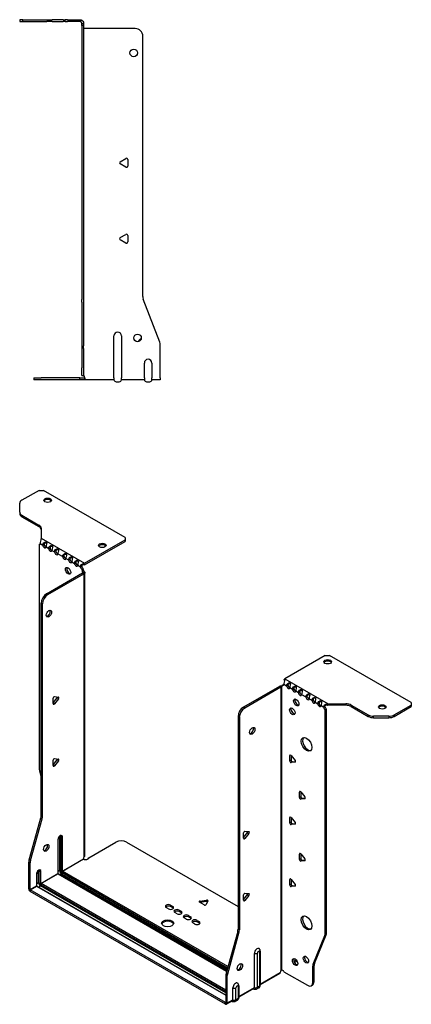
# Model space of a CAD drawing. Units: millimetres. Extents: x -337 to 502, y -647 to 165.
# Drawn here: x 245 to 502, y -647 to 1 of the extents above; entities that cross this region are included whole.
import ezdxf

# ---------------------------------------------------------------- set-up
doc = ezdxf.new("R2010")
doc.units = ezdxf.units.MM

# ---------------------------------------------------------------- blocks, each defined once
blk = doc.blocks.new('EWH235_182-Left')
for p, q in [((-38.82, 1.2), (-40.82, 1.2)), ((-40.82, 1.2), (-40.82, 0)), ((-40.82, 0), (-38.82, 0)), ((-38.82, 0), (-38.82, 1.2)), ((-38.82, 1.2), (-22.89, 1.2)), ((-38.82, 0), (-22.89, 0)), ((-22.89, 1.2), (-19.35, 1.2)), ((-19.35, 0), (-22.89, 0)), ((-12.28, 1.2), (-19.35, 1.2)), ((-19.35, 0), (-12.28, 0)), ((-12.28, 1.2), (-10.82, 1.2)), ((-10.82, 0), (-12.28, 0)), ((-9.35, 1.2), (-10.82, 1.2)), ((-10.82, 0), (-10.82, 1.2)), ((-10.82, 0), (-9.35, 0)), ((-9.35, 1.2), (-1.2, 1.2)), ((-1.2, 0), (-9.35, 0)), ((-1.2, 0), (-1.2, 1.2)), ((-0.44, 1.08), (-0.82, -0.06)), ((0, -1.2), (1.2, -1.2)), ((0, -2.53), (0, -1.2)), ((1.2, -2.53), (0, -2.53)), ((0, -2.53), (0, -183.13)), ((1.2, -1.2), (1.2, -2.53)), ((1.2, -2.53), (1.2, -183.13)), ((35.2, -4.7), (1.7, -4.7)), ((40.2, -181.15), (40.2, -9.7)), ((25.3, -92.36), (29.05, -90.2)), ((29.05, -95.91), (25.3, -93.75)), ((30.25, -90.89), (30.25, -95.22)), ((25.3, -142.36), (29.05, -140.2)), ((30.25, -140.89), (30.25, -145.22)), ((29.05, -145.91), (25.3, -143.75)), ((0, -184.92), (0, -183.13)), ((0, -184.92), (0, -213.53)), ((1.2, -183.13), (1.2, -184.92)), ((1.2, -184.92), (1.2, -213.53)), ((51.37, -211.17), (40.53, -182.95)), ((21.2, -234.6), (21.2, -207.1)), ((26.2, -207.1), (26.2, -234.6)), ((0, -213.53), (0, -215.33)), ((1.2, -215.33), (1.2, -213.53)), ((51.7, -234.6), (51.7, -212.97)), ((0, -215.33), (0, -228.2)), ((1.2, -215.33), (1.2, -228.2)), ((41.2, -234.6), (41.2, -225)), ((46.2, -225), (46.2, -234.6)), ((0, -233.2), (0, -228.2)), ((0, -233.2), (1.2, -233.2)), ((1.2, -228.2), (1.2, -233.2)), ((-31.6, -234.7), (-26.6, -234.7)), ((-31.6, -234.7), (-31.6, -235.9)), ((-26.6, -235.9), (-31.6, -235.9)), ((-1.35, -234.7), (-26.6, -234.7)), ((-1.35, -235.9), (-26.6, -235.9)), ((-1.35, -234.7), (2.09, -234.7)), ((-1.35, -235.9), (-1.35, -234.7)), ((2.09, -235.9), (-1.35, -235.9)), ((2.09, -235.9), (2.09, -234.7)), ((21.2, -235.9), (2.09, -235.9)), ((21.2, -234.6), (21.2, -235.9)), ((22.69, -237.25), (24.71, -237.25)), ((26.2, -235.9), (26.2, -234.6)), ((41.2, -235.9), (26.2, -235.9)), ((41.2, -234.6), (41.2, -235.9)), ((42.69, -237.25), (44.71, -237.25)), ((46.2, -235.9), (46.2, -234.6)), ((51.7, -235.9), (46.2, -235.9)), ((51.7, -234.6), (51.7, -235.9))]:
    blk.add_line(p, q)
for centre in [(34.2, -20.7), (36.7, -208.4)]:
    blk.add_circle(centre, 2.5)
for centre, radius, start, end in [((1.7, -3.2), 1.5, 254.53399, 270), ((35.2, -9.7), 5, 0, 90), ((29.45, -90.89), 0.8, 0, 120), ((25.7, -93.05), 0.8, 120, 240), ((29.45, -95.22), 0.8, 240, 0), ((25.7, -143.05), 0.8, 120, 240), ((29.45, -140.89), 0.8, 0, 120), ((29.45, -145.22), 0.8, 240, 0), ((45.2, -181.15), 5, 180, 201), ((23.7, -207.1), 2.5, 0, 180), ((39.7, -211.4), 2.5, 103.05194, 166.94806), ((46.7, -212.97), 5, 0, 21), ((43.7, -225), 2.5, 0, 180), ((0.05, -234.7), 2.05, 2.79603, 52.3208), ((22.69, -235.75), 1.5, 185.73917, 270), ((24.71, -235.75), 1.5, 270, 354.26083), ((42.69, -235.75), 1.5, 185.73917, 270), ((44.71, -235.75), 1.5, 270, 354.26083)]:
    blk.add_arc(centre, radius, start, end)
for points in [[(-1.2, 1.2), (-0.94, 1.2), (-0.69, 1.16), (-0.44, 1.08)], [(-0.82, -0.06), (-0.94, -0.02), (-1.07, 0), (-1.2, 0)], [(1.3, -233.08), (1.27, -233.08), (1.23, -233.07), (1.2, -233.07)], [(2.09, -234.7), (2.09, -234.7), (2.09, -234.7), (2.09, -234.7)]]:
    blk.add_open_spline(points, degree=3)
for points, knots in [([(-0.44, 1.08), (-0.21, 1), (0.28, 0.8), (0.68, 0.3), (0.98, -0.09), (1.2, -0.64), (1.2, -1.2)], [-4.372552, -4.372552, -4.372552, -4.372552, -3.644357, -3.644357, -3.644357, -3.08437, -3.08437, -3.08437, -3.08437]), ([(0, -1.2), (0, -0.81), (-0.23, -0.44), (-0.46, -0.26), (-0.61, -0.14), (-0.74, -0.09), (-0.82, -0.06)], [3.08437, 3.08437, 3.08437, 3.08437, 3.872599, 3.872599, 3.872599, 4.372552, 4.372552, 4.372552, 4.372552]), ([(1.3, -4.65), (1.29, -4.64), (1.27, -4.64), (1.25, -4.62), (1.24, -4.62), (1.22, -4.61), (1.21, -4.6), (1.2, -4.59), (1.2, -4.58), (1.2, -4.57)], [0, 0, 0, 0, 0.00439985, 0.00439985, 0.00895149, 0.00895149, 0.01308495, 0.01308495, 0.01729651, 0.01729651, 0.01729651, 0.01729651]), ([(1.2, -232.94), (1.2, -232.95), (1.2, -232.97), (1.22, -232.99), (1.23, -233.01), (1.25, -233.03), (1.26, -233.04), (1.28, -233.06), (1.29, -233.07), (1.3, -233.08)], [0, 0, 0, 0, 0.00625284, 0.00625284, 0.01289855, 0.01289855, 0.01683751, 0.01683751, 0.02085869, 0.02085869, 0.02085869, 0.02085869]), ([(2.09, -234.6), (2.1, -234.77), (2.1, -234.94), (2.1, -235.25), (2.1, -235.39), (2.1, -235.63), (2.1, -235.73), (2.1, -235.83), (2.1, -235.86), (2.1, -235.89), (2.09, -235.9), (2.09, -235.9)], [0, 0, 0, 0, 0.0507913, 0.0507913, 0.1015748, 0.1015748, 0.1523576, 0.1523576, 0.1785424, 0.1785424, 0.2047268, 0.2047268, 0.2047268, 0.2047268])]:
    blk.add_open_spline(points, degree=3, knots=knots)
blk = doc.blocks.new('EWH235_182-ISO')
for p, q in [((-91.18, 186.12), (-102.44, 179.62)), ((-91.18, 186.12), (-88.35, 186.12)), ((-34.61, 155.1), (-88.35, 186.12)), ((-103.9, 171.81), (-103.9, 177.58)), ((-103.9, 171.81), (-103.9, 170.83)), ((-102.44, 169.76), (-91.23, 163.29)), ((-102.44, 168.78), (-102.44, 169.76)), ((-102.44, 168.78), (-91.23, 162.31)), ((-91.23, 163.29), (-91.23, 162.31)), ((-89.76, 161.25), (-89.76, 154.59)), ((-91.19, 150.41), (-90.54, 150.79)), ((-91.19, 150.41), (-91.19, 2.95)), ((-90.48, 151.09), (-88.71, 150.07)), ((-89.76, 154.59), (-61.21, 138.11)), ((-88.71, 150.07), (-87.86, 150.56)), ((-61.21, 138.11), (-34.61, 153.46)), ((-61.21, 137.13), (-34.61, 152.48)), ((-34.61, 155.1), (-34.61, 153.46)), ((-34.61, 153.46), (-34.61, 152.48)), ((-86.59, 148.85), (-84.82, 147.82)), ((-84.82, 147.82), (-83.97, 148.31)), ((-82.7, 146.6), (-80.93, 145.58)), ((-80.93, 145.58), (-80.08, 146.07)), ((-78.81, 144.35), (-75.63, 142.52)), ((-75.63, 142.52), (-74.78, 143.01)), ((-73.51, 141.29), (-71.74, 140.27)), ((-71.74, 140.27), (-70.89, 140.76)), ((-69.62, 139.05), (-67.85, 138.02)), ((-67.85, 138.02), (-67, 138.51)), ((-65.73, 136.8), (-63.96, 135.78)), ((-63.96, 135.78), (-63.11, 136.27)), ((-61.62, 137.8), (-61.41, 136.98)), ((-86.24, 118.02), (-62.55, 131.7)), ((-85.39, 117.53), (-61.7, 131.21)), ((-62.05, 134.5), (-62.9, 134.01)), ((-62.05, 134.02), (-62.9, 133.53)), ((-62.9, 133.53), (-62.9, 134.01)), ((-62.55, 131.7), (-61.7, 131.21)), ((-62.27, 132.05), (-62.25, 132.06)), ((-62.27, 131.91), (-62.27, 132.05)), ((-62.25, 131.89), (-62.27, 131.91)), ((-62.25, 132.06), (-61.42, 132.53)), ((-61.42, 131.42), (-62.25, 131.89)), ((-62.05, 134.02), (-62.05, 134.5)), ((-61.42, -55.1), (-61.42, 131.42)), ((-61.04, -54.51), (-61.04, 131.97)), ((-85.39, 117.53), (-86.24, 118.02)), ((-89.77, -28.09), (-89.77, 111.9)), ((-89.77, 111.9), (-88.92, 111.41)), ((-88.92, -28.58), (-88.92, 111.41)), ((97.2, 77.37), (70.6, 62.01)), ((97.2, 77.37), (100.03, 77.37)), ((153.77, 46.34), (100.03, 77.37)), ((69.96, 58.46), (71.73, 57.44)), ((70.32, 60.85), (70.06, 61.6)), ((70.6, 62.01), (99.16, 45.52)), ((66.99, 56.91), (43.3, 43.23)), ((67.84, 56.42), (44.15, 42.74)), ((66.99, 56.91), (67.84, 56.42)), ((68.11, 56.64), (67.28, 57.11)), ((68.12, 56.62), (68.11, 56.64)), ((68.12, -129.89), (68.12, 56.62)), ((68.29, 56.69), (68.27, 56.68)), ((68.27, 56.68), (68.27, -129.78)), ((68.81, 57), (68.29, 56.69)), ((68.9, 57.85), (69.75, 58.34)), ((68.9, 57.85), (68.9, 57.44)), ((71.73, 57.44), (72.58, 57.93)), ((73.85, 56.21), (75.62, 55.19)), ((75.62, 55.19), (76.47, 55.68)), ((77.74, 53.97), (79.51, 52.95)), ((79.51, 52.95), (80.36, 53.44)), ((-81.89, 46.06), (-79.24, 49.36)), ((-81.89, 45.64), (-81.89, 49.18)), ((-81.04, 45.57), (-81.89, 46.06)), ((-81.04, 50.23), (-78.39, 50)), ((-78.39, 48.87), (-81.04, 45.57)), ((-78.39, 48.87), (-79.24, 49.36)), ((81.63, 51.72), (84.46, 50.09)), ((84.46, 50.09), (85.31, 50.58)), ((86.58, 48.86), (88.35, 47.84)), ((88.35, 47.84), (89.2, 48.33)), ((90.47, 46.62), (92.24, 45.6)), ((92.24, 45.6), (93.09, 46.09)), ((99.16, 45.52), (99.16, 44.54)), ((99.16, 45.52), (110.68, 45.52)), ((110.68, 45.52), (110.68, 44.54)), ((153.77, 46.34), (153.77, 44.71)), ((44.15, 42.74), (43.3, 43.23)), ((94.36, 44.37), (96.13, 43.35)), ((96.13, 43.35), (96.97, 43.84)), ((98.04, 42.01), (97.19, 41.52)), ((97.19, -105.81), (97.19, 41.52)), ((98.04, -105.32), (98.04, 42.01)), ((98.62, 44.5), (98.35, 45.27)), ((110.68, 44.54), (99.16, 44.54)), ((114.22, 44.68), (125.43, 38.2)), ((114.22, 43.7), (114.22, 44.68)), ((114.22, 43.7), (125.43, 37.22)), ((142.5, 38.2), (153.77, 44.71)), ((142.5, 37.22), (153.77, 43.73)), ((153.77, 44.71), (153.77, 43.73)), ((39.77, 37.11), (39.77, -102.89)), ((39.77, 37.11), (40.62, 36.62)), ((40.62, 36.62), (40.62, -103.38)), ((125.43, 38.2), (125.43, 37.22)), ((128.97, 36.38), (128.97, 37.36)), ((138.97, 37.36), (128.97, 37.36)), ((128.97, 36.38), (138.97, 36.38)), ((138.97, 37.36), (138.97, 36.38)), ((142.5, 37.22), (142.5, 38.2)), ((-81.89, 5.23), (-79.24, 8.53)), ((-81.89, 4.82), (-81.89, 8.35)), ((-81.04, 9.41), (-78.39, 9.17)), ((-78.39, 8.04), (-81.04, 4.74)), ((-78.39, 8.04), (-79.24, 8.53)), ((74.38, 11.79), (73.82, 11.46)), ((73.82, 7.93), (73.82, 11.46)), ((74.67, 8.42), (73.82, 7.93)), ((74.67, 11.54), (77.32, 8.24)), ((74.67, 11.54), (74.67, 8.42)), ((75.51, 7.36), (74.67, 6.87)), ((77.32, 7.11), (74.67, 6.87)), ((75.51, 7.36), (77.6, 7.55)), ((77.52, 7.23), (77.32, 7.11)), ((-90.95, 1.35), (-89.77, -2.88)), ((-81.04, 4.74), (-81.89, 5.23)), ((80.75, -12.3), (80.18, -12.63)), ((80.18, -16.16), (80.18, -12.63)), ((81.03, -12.55), (83.68, -15.85)), ((81.03, -12.55), (81.03, -15.67)), ((81.03, -15.67), (80.18, -16.16)), ((81.88, -16.73), (81.03, -17.22)), ((83.68, -16.98), (81.03, -17.22)), ((81.88, -16.73), (83.96, -16.54)), ((83.89, -16.86), (83.68, -16.98)), ((-97.67, -57.16), (-90.01, -29.69)), ((-96.82, -57.65), (-89.16, -30.18)), ((-90.01, -29.69), (-89.16, -30.18)), ((-88.92, -28.58), (-89.77, -28.09)), ((74.38, -29.04), (73.82, -29.37)), ((73.82, -32.9), (73.82, -29.37)), ((74.67, -32.41), (73.82, -32.9)), ((74.67, -29.29), (77.32, -32.59)), ((74.67, -29.29), (74.67, -32.41)), ((44.26, -38.44), (46.91, -38.67)), ((75.51, -33.47), (74.67, -33.96)), ((77.32, -33.72), (74.67, -33.96)), ((75.51, -33.47), (77.6, -33.28)), ((77.52, -33.6), (77.32, -33.72)), ((-78.74, -43.89), (-78.74, -66.34)), ((-78.6, -66.14), (-78.6, -43.69)), ((-77.65, -41.91), (-77.65, -64.36)), ((-76.94, -64.36), (-76.94, -41.91)), ((-76.94, -41.91), (-76.48, -42.18)), ((-76.48, -42.18), (-76.48, -64.63)), ((-75.77, -64.63), (-75.77, -42.18)), ((43.41, -42.61), (46.06, -39.32)), ((43.41, -43.03), (43.41, -39.49)), ((43.41, -42.61), (44.26, -43.1)), ((46.91, -39.81), (44.26, -43.1)), ((46.06, -39.32), (46.91, -39.81)), ((-58.48, -55.95), (-40.63, -45.65)), ((-33.56, -45.65), (39.77, -87.98)), ((-96.82, -57.65), (-97.67, -57.16)), ((-75.77, -64.63), (-61.98, -56.67)), ((-61.91, -56.79), (-75.7, -64.75)), ((80.75, -53.13), (80.18, -53.45)), ((80.18, -56.99), (80.18, -53.45)), ((81.03, -56.5), (80.18, -56.99)), ((81.03, -53.38), (83.68, -56.67)), ((81.03, -53.38), (81.03, -56.5)), ((81.88, -57.55), (81.03, -58.04)), ((83.68, -57.81), (81.03, -58.04)), ((81.88, -57.55), (83.96, -57.37)), ((83.89, -57.69), (83.68, -57.81)), ((-97.9, -76.43), (-97.9, -58.76)), ((-97.9, -58.76), (-97.06, -59.25)), ((-97.06, -76.92), (-97.06, -59.25)), ((-91.43, -64.49), (-90.62, -64.96)), ((-91.43, -72.32), (-91.43, -64.49)), ((-77.65, -64.36), (-78.6, -64.91)), ((33.1, -127.57), (-75.7, -64.75)), ((-92.88, -66.67), (-92.88, -74.51)), ((-92.74, -74.3), (-92.74, -66.47)), ((-90.62, -64.96), (-90.62, -72.79)), ((-89.91, -72.79), (-89.91, -64.96)), ((-89.91, -72.79), (-78.74, -66.34)), ((-78.67, -66.47), (-89.84, -72.92)), ((-78.67, -66.47), (32.27, -130.52)), ((32.31, -130.37), (-78.42, -66.44)), ((-76.41, -66.51), (-77.36, -67.05)), ((-76.41, -66.51), (32.58, -129.43)), ((-76.05, -65.36), (32.9, -128.27)), ((32.77, -128.73), (-76.05, -65.89)), ((74.38, -69.86), (73.82, -70.19)), ((73.82, -73.72), (73.82, -70.19)), ((74.67, -70.11), (77.32, -73.41)), ((74.67, -70.11), (74.67, -73.23)), ((-97.9, -76.43), (-97.06, -76.92)), ((-97.06, -76.92), (-92.88, -74.51)), ((-92.81, -74.63), (-96.99, -77.04)), ((31.57, -151.26), (-96.99, -77.04)), ((-96.99, -77.04), (-96.99, -78.02)), ((-92.81, -74.63), (31.64, -146.48)), ((-91.43, -72.32), (-92.74, -73.08)), ((31.64, -146.31), (-92.56, -74.61)), ((-91.5, -75.22), (-90.2, -74.47)), ((-90.2, -73.53), (31.64, -143.87)), ((31.64, -144.81), (-90.2, -74.47)), ((31.64, -143.05), (-89.84, -72.92)), ((74.67, -73.23), (73.82, -73.72)), ((75.51, -74.29), (74.67, -74.78)), ((77.32, -74.54), (74.67, -74.78)), ((75.51, -74.29), (77.6, -74.1)), ((77.52, -74.42), (77.32, -74.54)), ((31.57, -152.24), (-96.99, -78.02)), ((14.73, -84.43), (18.91, -83.78)), ((18.91, -83.78), (18.91, -84.76)), ((43.41, -83.44), (46.06, -80.14)), ((43.41, -83.85), (43.41, -80.32)), ((43.41, -83.44), (44.26, -83.93)), ((44.26, -79.26), (46.91, -79.5)), ((46.91, -80.63), (44.26, -83.93)), ((46.06, -80.14), (46.91, -80.63)), ((-6.05, -89.53), (-7.47, -88.72)), ((-4.64, -87.08), (-3.22, -87.9)), ((-4.64, -87.08), (-4.64, -88.06)), ((-3.22, -88.88), (-4.64, -88.06)), ((-3.22, -87.9), (-3.22, -88.88)), ((1.02, -90.35), (2.43, -91.16)), ((1.02, -90.35), (1.02, -91.33)), ((17.44, -86.97), (14.38, -85.2)), ((14.73, -84.43), (14.73, -85.41)), ((18.91, -84.76), (14.73, -85.41)), ((19.89, -84.34), (18.77, -86.76)), ((-0.39, -92.8), (-1.81, -91.98)), ((2.43, -92.14), (1.02, -91.33)), ((2.43, -91.16), (2.43, -92.14)), ((5.69, -96.31), (4.27, -95.49)), ((7.1, -93.86), (8.52, -94.68)), ((7.1, -93.86), (7.1, -94.84)), ((8.52, -95.66), (7.1, -94.84)), ((8.52, -94.68), (8.52, -95.66)), ((12.76, -97.13), (14.17, -97.94)), ((12.76, -97.13), (12.76, -98.11)), ((11.34, -99.57), (9.93, -98.76)), ((14.17, -98.92), (12.76, -98.11)), ((14.17, -97.94), (14.17, -98.92)), ((40.62, -103.38), (39.77, -102.89)), ((39.53, -104.48), (31.87, -131.96)), ((40.38, -104.97), (32.72, -132.45)), ((39.53, -104.48), (40.38, -104.97)), ((89.19, -126.01), (96.95, -107.13)), ((90.03, -125.52), (97.8, -106.64)), ((96.95, -107.13), (97.8, -106.64)), ((98.04, -105.32), (97.19, -105.81)), ((50.52, -141.3), (50.52, -118.84)), ((52.53, -141.24), (52.53, -118.79)), ((53.95, -117.96), (53.95, -140.42)), ((54.39, -117.35), (54.39, -139.8)), ((84.07, -120.78), (83.54, -121.09)), ((78.1, -123.25), (76.57, -124.14)), ((78.58, -123.95), (76.94, -124.9)), ((88.95, -127.34), (89.8, -126.85)), ((88.95, -137.85), (88.95, -127.34)), ((90.03, -125.52), (89.19, -126.01)), ((89.8, -137.36), (89.8, -126.85)), ((31.64, -133.55), (31.64, -151.22)), ((31.64, -133.55), (32.49, -134.04)), ((32.72, -132.45), (31.87, -131.96)), ((32.49, -134.04), (32.49, -151.71)), ((54.39, -139.06), (67.56, -131.46)), ((67.29, -132.05), (54.39, -139.5)), ((68.49, -129.78), (68.09, -130.01)), ((68.09, -129.94), (68.09, -130.01)), ((70, -130.99), (85.42, -139.89)), ((36.38, -149.46), (36.38, -141.62)), ((38.39, -149.4), (38.39, -141.57)), ((39.81, -140.74), (39.81, -148.58)), ((40.25, -140.13), (40.25, -147.97)), ((40.25, -147.23), (50.52, -141.3)), ((50.25, -141.89), (40.25, -147.67)), ((49.64, -142.24), (49.9, -142.4)), ((53.4, -141.63), (51.98, -142.45)), ((53.95, -140.42), (52.53, -141.24)), ((87.92, -140.14), (88.76, -139.65)), ((89.8, -137.36), (88.95, -137.85)), ((39.81, -148.58), (38.39, -149.4)), ((31.57, -151.26), (31.64, -151.22)), ((31.57, -152.24), (31.57, -151.26)), ((31.64, -151.22), (32.49, -151.71)), ((36.11, -150.06), (32.22, -152.3)), ((32.49, -151.71), (36.38, -149.46)), ((35.5, -150.41), (35.76, -150.56)), ((39.26, -149.8), (37.84, -150.62))]:
    blk.add_line(p, q)
for centre, major_axis, start_param, end_param in [((-98.9, 177.58), (-5, 0), 5.497787, 6.283185), ((-85.52, 178.61), (2.5, 0), 0.346291, 2.795302), ((-98.9, 171.81), (-5, 0), 0, 0.785398), ((-98.9, 170.83), (-5, 0), 0, 0.785398), ((-94.76, 161.25), (5, 0), 0, 0.785398), ((-94.76, 160.27), (5, 0), 0, 0.785398), ((-91.54, 151.77), (0.75, -1.3), 5.837624, 7.011361), ((-87.65, 149.53), (0.75, -1.3), 3.984213, 7.011361), ((-86.8, 150.02), (0.75, -1.3), 3.984213, 5.681921), ((-49.6, 148.89), (2.5, 0), 0.346291, 2.795302), ((-83.76, 147.28), (0.75, -1.3), 3.984213, 7.011361), ((-82.91, 147.77), (0.75, -1.3), 3.984213, 5.681921), ((-79.87, 145.04), (0.75, -1.3), 3.984213, 7.011361), ((-79.02, 145.53), (0.75, -1.3), 3.984213, 5.681921), ((-73.72, 142.46), (0.75, -1.3), 3.984213, 5.681921), ((-74.57, 141.97), (0.75, -1.3), 3.984213, 7.011361), ((-70.68, 139.73), (0.75, -1.3), 3.984213, 7.011361), ((-69.83, 140.22), (0.75, -1.3), 3.984213, 5.681921), ((-66.79, 137.48), (0.75, -1.3), 3.984213, 7.011361), ((-65.94, 137.97), (0.75, -1.3), 3.984213, 5.681921), ((-62.05, 135.73), (0.75, -1.3), 3.984213, 5.497787), ((-61.21, 136.15), (1.2, 2.08), 0.785398, 1.034706), ((-61.21, 136.15), (0.6, 1.04), 0.785398, 1.034706), ((-71.25, 133.62), (-1.25, 2.17), 0.346291, 2.795302), ((-62.9, 135.24), (-0.75, 1.3), 0.84262, 2.356194), ((-61.84, 132.92), (0.75, -1.3), 3.926991, 5.08627), ((-62.55, 132.92), (-0.75, -1.3), 0.785398, 1.055331), ((-60.99, 133.41), (-0.75, 1.3), 0.785398, 1.944678), ((-61.7, 132.43), (0.75, 1.3), 3.926991, 4.196924), ((-86.24, 113.94), (-2.5, -4.33), 3.926991, 5.497787), ((-85.39, 113.45), (2.5, 4.33), 0.785398, 2.356194), ((-85.53, 105.37), (-1.25, -2.17), 0.346291, 2.795302), ((98.75, 72.22), (2.5, 0), 0.346291, 2.795302), ((68.9, 59.07), (0.75, -1.3), 5.497787, 7.068583), ((70.6, 60.05), (-1.2, -2.08), 3.926991, 4.247787), ((66.99, 58.13), (-0.75, -1.3), 0.785398, 1.055331), ((67.84, 57.64), (0.75, 1.3), 3.926991, 4.196924), ((67.84, 58.05), (0.75, -1.3), 5.909304, 7.068583), ((69.75, 59.56), (0.75, -1.3), 5.497787, 5.681921), ((72.79, 56.83), (0.75, -1.3), 3.926991, 7.068583), ((73.64, 57.31), (0.75, -1.3), 3.926991, 5.681921), ((76.68, 54.58), (0.75, -1.3), 3.926991, 7.068583), ((77.53, 55.07), (0.75, -1.3), 3.926991, 5.681921), ((80.57, 52.33), (0.75, -1.3), 3.926991, 7.068583), ((81.42, 52.82), (0.75, -1.3), 3.926991, 5.681921), ((-81.32, 49.51), (0.4, 0.693), 0.261799, 2.356194), ((-81.32, 45.97), (-0.4, -0.693), 5.497787, 7.592182), ((-79.52, 49.76), (0.4, 0.693), 4.45059, 5.442031), ((-78.67, 49.27), (0.4, 0.693), 4.45059, 6.544985), ((78.94, 46.9), (-1.25, 2.17), 0.346291, 2.795302), ((85.52, 49.48), (0.75, -1.3), 3.926991, 7.068583), ((86.37, 49.97), (0.75, -1.3), 3.926991, 5.681921), ((89.41, 47.23), (0.75, -1.3), 3.926991, 7.068583), ((90.26, 47.72), (0.75, -1.3), 3.926991, 5.681921), ((93.3, 44.99), (0.75, -1.3), 3.926991, 7.068583), ((94.15, 45.48), (0.75, -1.3), 3.926991, 5.681921), ((110.68, 42.64), (-5, 0), 3.926991, 4.712389), ((43.3, 39.15), (-2.5, -4.33), 3.926991, 5.497787), ((44.15, 38.66), (2.5, 4.33), 0.785398, 2.356194), ((76.33, 41.07), (-1.25, 2.17), 0.346291, 2.795302), ((97.19, 42.74), (-0.75, 1.3), 0.785398, 2.356194), ((98.04, 43.23), (0.75, -1.3), 3.926991, 5.497787), ((110.68, 41.66), (5, 0), 0.785398, 1.570796), ((134.67, 42.5), (2.5, 0), 0.346291, 2.795302), ((128.97, 40.24), (-5, 0), 0.785398, 1.570796), ((128.97, 39.26), (5, 0), 3.926991, 4.712389), ((138.97, 40.24), (-5, 0), 1.570796, 2.356194), ((138.97, 39.26), (5, 0), 4.712389, 5.497787), ((48.25, 28.13), (-1.25, -2.17), 0.346291, 2.795302), ((85.73, 19.31), (-2.5, 4.33), 0.170531, 2.971062), ((-81.32, 8.68), (0.4, 0.693), 0.261799, 2.356194), ((-79.52, 8.93), (0.4, 0.693), 4.45059, 5.442031), ((-78.67, 8.44), (0.4, 0.693), 4.45059, 6.544985), ((74.38, 11.13), (-0.4, 0.693), 4.974188, 7.068583), ((74.38, 7.6), (0.4, -0.693), 3.926991, 6.021386), ((75.23, 8.09), (0.4, -0.693), 3.926991, 6.021386), ((77.03, 7.84), (0.4, -0.693), 6.021386, 8.115781), ((-87.65, 0.91), (-2.5, 4.33), 0.785398, 1.151917), ((-81.32, 5.15), (-0.4, -0.693), 5.497787, 7.592182), ((80.75, -12.95), (-0.4, 0.693), 4.974188, 7.068583), ((80.75, -16.49), (0.4, -0.693), 3.926991, 6.021386), ((81.6, -16), (0.4, -0.693), 3.926991, 6.021386), ((83.4, -16.25), (0.4, -0.693), 6.021386, 8.115781), ((-93.31, -30.14), (-2.5, -4.33), 1.989675, 2.356194), ((-92.46, -30.63), (2.5, 4.33), 5.131268, 5.497787), ((74.38, -29.69), (-0.4, 0.693), 4.974188, 7.068583), ((75.23, -32.74), (0.4, -0.693), 3.926991, 6.021386), ((43.98, -39.17), (0.4, 0.693), 0.261799, 2.356194), ((45.78, -38.91), (0.4, 0.693), 4.45059, 5.442031), ((46.63, -39.4), (0.4, 0.693), 4.45059, 6.544985), ((74.38, -33.23), (0.4, -0.693), 3.926991, 6.021386), ((77.03, -32.99), (0.4, -0.693), 6.021386, 8.115781), ((-77.26, -43.03), (1.05, 1.82), 5.497787, 8.63938), ((-79.1, -43.69), (0.5, 0), 5.497787, 6.283185), ((-78.42, -42.36), (-0.55, -0.953), 2.356194, 2.527829), ((-77.29, -42.11), (-0.5, 0), 3.926991, 5.497787), ((-78.07, -42.56), (0.8, 1.39), 5.497787, 5.931746), ((-77.61, -42.83), (0.8, 1.39), 5.497787, 6.283185), ((-76.13, -41.97), (-0.5, 0), 0.785398, 2.356194), ((-37.09, -47.69), (5, 0), 0.785398, 2.356194), ((43.98, -42.7), (-0.4, -0.693), 5.497787, 7.592182), ((-87.3, -48.91), (-1.25, -2.17), 0.346291, 2.795302), ((-94.37, -56.72), (-2.5, -4.33), 5.131268, 5.497787), ((-93.52, -57.21), (2.5, 4.33), 1.989675, 2.356194), ((-60.53, -55.91), (1.03, 1.78), 1.443024, 2.307395), ((-60.53, -55.91), (2.05, 0), 3.975791, 6.24776), ((80.75, -53.78), (-0.4, 0.693), 4.974188, 7.068583), ((80.75, -57.31), (0.4, -0.693), 3.926991, 6.021386), ((81.6, -56.82), (0.4, -0.693), 3.926991, 6.021386), ((83.4, -57.08), (0.4, -0.693), 6.021386, 8.115781), ((-91.4, -65.81), (1.05, 1.82), 5.497787, 8.63938), ((-92.57, -65.14), (0.8, 1.39), 5.497787, 5.648941), ((-91.75, -65.61), (0.8, 1.39), 5.497787, 6.283185), ((-77.29, -64.57), (-0.5, 0), 3.926991, 5.497787), ((-76.41, -65.08), (0.88, -1.52), 3.926991, 5.497787), ((-76.05, -64.87), (-0.62, 1.08), 0.785398, 2.356194), ((-76.05, -64.87), (0.3, -0.52), 3.926991, 5.497787), ((-76.13, -64.42), (-0.5, 0), 0.785398, 2.356194), ((-75.7, -65.16), (-0.25, -0.433), 3.926991, 5.497787), ((-75.7, -64.67), (-0.05, 0.0866), 0.785398, 2.356194), ((-93.24, -66.47), (0.5, 0), 5.497787, 6.283185), ((-90.27, -64.75), (0.5, 0), 3.926991, 5.497787), ((-79.1, -66.14), (0.5, 0), 5.497787, 6.283185), ((-78.67, -66.38), (0.05, -0.0866), 3.926991, 5.497787), ((-78.67, -66.87), (0.25, 0.433), 0, 0.785398), ((-76.41, -66.1), (-0.25, -0.433), 0.785398, 2.356194), ((74.38, -70.52), (-0.4, 0.693), 4.974188, 7.068583), ((-96.99, -76.96), (-0.65, 1.13), 0.785398, 2.356194), ((-96.99, -76.96), (0.05, -0.0866), 3.926991, 5.497787), ((-93.24, -74.3), (0.5, 0), 5.497787, 6.283185), ((-92.81, -74.55), (0.05, -0.0866), 3.926991, 5.497787), ((-92.81, -75.04), (0.25, 0.433), 0, 0.785398), ((-90.2, -73.04), (-0.87, 1.52), 0.785398, 2.356194), ((-90.27, -72.59), (0.5, 0), 3.926991, 5.497787), ((-90.2, -73.04), (0.3, -0.52), 3.926991, 5.497787), ((-89.84, -73.32), (0.25, 0.433), 0.785398, 2.356194), ((-89.84, -72.83), (-0.05, 0.0866), 0.785398, 2.356194), ((74.38, -74.05), (0.4, -0.693), 3.926991, 6.021386), ((75.23, -73.56), (0.4, -0.693), 3.926991, 6.021386), ((77.03, -73.81), (0.4, -0.693), 6.021386, 8.115781), ((19.12, -84.22), (0.8, 0), 6.021386, 8.115781), ((43.98, -79.99), (0.4, 0.693), 0.261799, 2.356194), ((43.98, -83.53), (-0.4, -0.693), 5.497787, 7.592182), ((45.78, -79.74), (0.4, 0.693), 4.45059, 5.442031), ((46.63, -80.23), (0.4, 0.693), 4.45059, 6.544985), ((-6.05, -87.9), (-2, 0), 3.926991, 7.068583), ((-6.05, -88.88), (-2, 0), 3.926991, 5.845036), ((-4.64, -88.72), (2, 0), 3.926991, 7.068583), ((-4.64, -89.7), (-2, 0), 3.579742, 3.926991), ((-0.39, -91.16), (-2, 0), 3.926991, 7.068583), ((14.94, -84.87), (-0.8, 0), 4.974188, 7.068583), ((18, -86.64), (0.8, 0), 3.926991, 6.021386), ((19.12, -85.2), (-0.8, 0), 3.982747, 4.974188), ((-0.39, -92.14), (-2, 0), 3.926991, 5.845036), ((1.02, -91.98), (2, 0), 3.926991, 7.068583), ((1.02, -92.96), (-2, 0), 3.579742, 3.926991), ((5.69, -94.68), (-2, 0), 3.926991, 7.068583), ((5.69, -95.66), (-2, 0), 3.926991, 5.845036), ((7.1, -95.49), (2, 0), 3.926991, 7.068583), ((7.1, -96.47), (-2, 0), 3.579742, 3.926991), ((11.34, -97.94), (-2, 0), 3.926991, 7.068583), ((85.73, -98.27), (-2.5, 4.33), 0.170531, 2.971062), ((-6.55, -100.02), (4, 0), 0.213756, 2.927837), ((11.34, -98.92), (-2, 0), 3.926991, 5.845036), ((12.76, -98.76), (2, 0), 3.926991, 7.068583), ((12.76, -99.74), (-2, 0), 3.579742, 3.926991), ((36.23, -104.93), (-2.5, -4.33), 1.989675, 2.356194), ((37.08, -105.42), (2.5, 4.33), 5.131268, 5.497787), ((93.65, -103.77), (2.5, -4.33), 0.418879, 0.785398), ((94.5, -103.28), (-2.5, 4.33), 3.560472, 3.926991), ((52.29, -117.82), (1.25, 2.17), 6.212058, 8.63938), ((51.47, -118.17), (-1.5, 0), 0.885566, 2.356194), ((53.24, -118.37), (0.504, 0.873), 5.497787, 8.63938), ((52.89, -117.35), (1.5, 0), 5.497787, 6.283185), ((78.13, -124.09), (-1.25, 2.17), 0.346291, 2.795302), ((85.27, -122.5), (-1.25, 2.17), 0.346291, 2.795302), ((40.12, -127.38), (-1.25, -2.17), 0.346291, 2.795302), ((92.49, -129.38), (2.5, -4.33), 3.560472, 3.926991), ((93.33, -128.89), (-2.5, 4.33), 0.418879, 0.785398), ((35.17, -131.51), (-2.5, -4.33), 5.131268, 5.497787), ((36.02, -132), (2.5, 4.33), 1.989675, 2.356194), ((69.01, -130.7), (1.03, 1.78), 1.443024, 2.307395), ((68.16, -131.19), (-2.05, 0), 4.747814, 4.76927), ((69.01, -131.64), (-1.02, 1.78), 4.747814, 6.037254), ((38.14, -140.6), (1.25, 2.17), 6.212058, 8.63938), ((37.32, -140.95), (-1.5, 0), 0.885566, 2.356194), ((39.1, -141.15), (0.504, 0.873), 5.497787, 8.63938), ((38.75, -140.13), (1.5, 0), 5.497787, 6.283185), ((50.65, -141.1), (-0.75, -1.3), 5.97464, 6.283185), ((49.6, -140.77), (0.65, -1.13), 0, 0.785398), ((51.47, -140.63), (-1.5, 0), 0.885566, 2.356194), ((50.65, -140.16), (1.32, -2.29), 0, 0.785398), ((52.08, -139.34), (1.32, -2.29), 0, 0.785398), ((52.89, -139.8), (1.5, 0), 5.497787, 6.283185), ((85.42, -135.81), (2.5, -4.33), 5.497787, 7.068583), ((86.26, -135.32), (2.5, -4.33), 0, 0.785398), ((37.94, -147.5), (1.33, -2.29), 0, 0.785398), ((38.75, -147.97), (1.5, 0), 5.497787, 6.283185), ((31.57, -151.18), (0.05, -0.0866), 5.497787, 7.068583), ((31.57, -151.18), (0.65, -1.13), 5.497787, 7.068583), ((36.51, -149.26), (-0.75, -1.3), 5.97464, 6.283185), ((35.46, -148.93), (0.65, -1.13), 0, 0.785398), ((37.32, -148.79), (-1.5, 0), 0.885566, 2.356194), ((36.51, -148.32), (1.32, -2.29), 0, 0.785398)]:
    blk.add_ellipse(centre, major_axis=major_axis, ratio=0.57735, start_param=start_param, end_param=end_param)
for centre, major_axis in [((-85.52, 179.59), (2.5, 0)), ((-49.6, 149.87), (2.5, 0)), ((-72.09, 133.13), (1.25, -2.17)), ((-84.68, 104.88), (1.25, 2.17)), ((98.75, 73.2), (-2.5, 0)), ((78.09, 46.41), (-1.25, 2.17)), ((75.48, 40.58), (-1.25, 2.17)), ((134.67, 43.48), (-2.5, 0)), ((49.1, 27.64), (-1.25, -2.17)), ((84.88, 18.82), (-2.5, 4.33)), ((-86.45, -49.4), (1.25, 2.17)), ((-6.55, -99.04), (4, 0)), ((84.88, -98.76), (-2.5, 4.33)), ((77.28, -124.58), (-1.25, 2.17)), ((84.43, -122.99), (-1.25, 2.17)), ((40.97, -127.87), (-1.25, -2.17))]:
    blk.add_ellipse(centre, major_axis=major_axis, ratio=0.57735)
for points, knots in [([(-90.02, 154.03), (-89.94, 153.73), (-90.08, 153.24), (-90.24, 152.6), (-90.36, 152.11), (-90.47, 151.54), (-90.48, 151.09)], [-4.372552, -4.372552, -4.372552, -4.372552, -3.644357, -3.644357, -3.644357, -3.08437, -3.08437, -3.08437, -3.08437]), ([(-88.71, 150.07), (-88.72, 150.61), (-88.44, 151.22), (-88.04, 151.62), (-87.56, 152.09), (-86.98, 152.24), (-86.61, 152.18), (-86.25, 152.11), (-86.08, 151.88), (-86.11, 151.47), (-86.14, 151.09), (-86.33, 150.5), (-86.46, 149.86), (-86.52, 149.56), (-86.57, 149.26), (-86.59, 148.99)], [-0.057222, -0.057222, -0.057222, -0.057222, 0.600836, 0.600836, 0.600836, 1.379859, 1.379859, 1.379859, 2.129404, 2.129404, 2.129404, 2.820208, 2.820208, 2.820208, 3.141593, 3.141593, 3.141593, 3.141593]), ([(-86.14, 151.25), (-86.19, 151.28), (-86.25, 151.31), (-86.31, 151.34), (-86.67, 151.49), (-87.18, 151.48), (-87.52, 151.22), (-87.74, 151.06), (-87.87, 150.8), (-87.86, 150.56)], [-1.592042, -1.592042, -1.592042, -1.592042, -1.439814, -1.439814, -1.439814, -0.524918, -0.524918, -0.524918, 0.057222, 0.057222, 0.057222, 0.057222]), ([(-84.82, 147.82), (-84.83, 148.37), (-84.55, 148.98), (-84.15, 149.37), (-83.67, 149.84), (-83.09, 150), (-82.72, 149.93), (-82.37, 149.87), (-82.2, 149.64), (-82.22, 149.22), (-82.25, 148.84), (-82.44, 148.26), (-82.57, 147.62), (-82.64, 147.32), (-82.68, 147.01), (-82.7, 146.74)], [-0.057222, -0.057222, -0.057222, -0.057222, 0.600836, 0.600836, 0.600836, 1.379859, 1.379859, 1.379859, 2.129404, 2.129404, 2.129404, 2.820208, 2.820208, 2.820208, 3.141593, 3.141593, 3.141593, 3.141593]), ([(-82.25, 149.01), (-82.31, 149.04), (-82.36, 149.07), (-82.42, 149.09), (-82.78, 149.24), (-83.29, 149.23), (-83.63, 148.98), (-83.85, 148.81), (-83.98, 148.56), (-83.97, 148.31)], [-1.592042, -1.592042, -1.592042, -1.592042, -1.439814, -1.439814, -1.439814, -0.524918, -0.524918, -0.524918, 0.057222, 0.057222, 0.057222, 0.057222]), ([(-80.93, 145.58), (-80.95, 146.12), (-80.66, 146.73), (-80.26, 147.13), (-79.78, 147.6), (-79.2, 147.75), (-78.83, 147.69), (-78.48, 147.62), (-78.31, 147.39), (-78.34, 146.98), (-78.36, 146.6), (-78.55, 146.01), (-78.69, 145.37), (-78.75, 145.07), (-78.79, 144.77), (-78.81, 144.5)], [-0.057222, -0.057222, -0.057222, -0.057222, 0.600836, 0.600836, 0.600836, 1.379859, 1.379859, 1.379859, 2.129404, 2.129404, 2.129404, 2.820208, 2.820208, 2.820208, 3.141593, 3.141593, 3.141593, 3.141593]), ([(-78.36, 146.76), (-78.42, 146.79), (-78.47, 146.82), (-78.53, 146.85), (-78.89, 147), (-79.4, 146.99), (-79.74, 146.73), (-79.96, 146.57), (-80.1, 146.31), (-80.08, 146.07)], [-1.592042, -1.592042, -1.592042, -1.592042, -1.439814, -1.439814, -1.439814, -0.524918, -0.524918, -0.524918, 0.057222, 0.057222, 0.057222, 0.057222]), ([(-75.63, 142.52), (-75.64, 143.06), (-75.36, 143.67), (-74.96, 144.07), (-74.48, 144.53), (-73.9, 144.69), (-73.53, 144.62), (-73.17, 144.56), (-73, 144.33), (-73.03, 143.92), (-73.06, 143.53), (-73.25, 142.95), (-73.38, 142.31), (-73.44, 142.01), (-73.49, 141.71), (-73.5, 141.43)], [-0.057222, -0.057222, -0.057222, -0.057222, 0.600836, 0.600836, 0.600836, 1.379859, 1.379859, 1.379859, 2.129404, 2.129404, 2.129404, 2.820208, 2.820208, 2.820208, 3.141593, 3.141593, 3.141593, 3.141593]), ([(-73.06, 143.7), (-73.11, 143.73), (-73.17, 143.76), (-73.23, 143.78), (-73.59, 143.93), (-74.1, 143.93), (-74.44, 143.67), (-74.66, 143.5), (-74.79, 143.25), (-74.78, 143.01)], [-1.592042, -1.592042, -1.592042, -1.592042, -1.439814, -1.439814, -1.439814, -0.524918, -0.524918, -0.524918, 0.057222, 0.057222, 0.057222, 0.057222]), ([(-71.74, 140.27), (-71.75, 140.81), (-71.47, 141.43), (-71.07, 141.82), (-70.59, 142.29), (-70.01, 142.44), (-69.64, 142.38), (-69.28, 142.32), (-69.11, 142.09), (-69.14, 141.67), (-69.17, 141.29), (-69.36, 140.71), (-69.49, 140.06), (-69.55, 139.76), (-69.6, 139.46), (-69.62, 139.19)], [-0.057222, -0.057222, -0.057222, -0.057222, 0.600836, 0.600836, 0.600836, 1.379859, 1.379859, 1.379859, 2.129404, 2.129404, 2.129404, 2.820208, 2.820208, 2.820208, 3.141593, 3.141593, 3.141593, 3.141593]), ([(-69.17, 141.45), (-69.22, 141.49), (-69.28, 141.51), (-69.34, 141.54), (-69.7, 141.69), (-70.21, 141.68), (-70.55, 141.42), (-70.77, 141.26), (-70.9, 141), (-70.89, 140.76)], [-1.592042, -1.592042, -1.592042, -1.592042, -1.439814, -1.439814, -1.439814, -0.524918, -0.524918, -0.524918, 0.057222, 0.057222, 0.057222, 0.057222]), ([(-67.85, 138.02), (-67.86, 138.57), (-67.58, 139.18), (-67.18, 139.58), (-66.7, 140.04), (-66.12, 140.2), (-65.75, 140.13), (-65.39, 140.07), (-65.22, 139.84), (-65.25, 139.43), (-65.28, 139.04), (-65.47, 138.46), (-65.6, 137.82), (-65.67, 137.52), (-65.71, 137.21), (-65.73, 136.94)], [-0.057222, -0.057222, -0.057222, -0.057222, 0.600836, 0.600836, 0.600836, 1.379859, 1.379859, 1.379859, 2.129404, 2.129404, 2.129404, 2.820208, 2.820208, 2.820208, 3.141593, 3.141593, 3.141593, 3.141593]), ([(-65.28, 139.21), (-65.33, 139.24), (-65.39, 139.27), (-65.45, 139.29), (-65.81, 139.44), (-66.32, 139.44), (-66.66, 139.18), (-66.88, 139.01), (-67.01, 138.76), (-67, 138.51)], [-1.592042, -1.592042, -1.592042, -1.592042, -1.439814, -1.439814, -1.439814, -0.524918, -0.524918, -0.524918, 0.057222, 0.057222, 0.057222, 0.057222]), ([(-63.96, 135.78), (-63.97, 136.32), (-63.69, 136.94), (-63.29, 137.33), (-62.81, 137.8), (-62.23, 137.96), (-61.86, 137.89), (-61.77, 137.87), (-61.69, 137.84), (-61.62, 137.8)], [-0.057222, -0.057222, -0.057222, -0.057222, 0.602276, 0.602276, 0.602276, 1.384406, 1.384406, 1.384406, 1.570796, 1.570796, 1.570796, 1.570796]), ([(-61.41, 136.98), (-61.75, 137.17), (-62.27, 137.23), (-62.66, 137), (-62.94, 136.85), (-63.13, 136.55), (-63.11, 136.27)], [-1.570796, -1.570796, -1.570796, -1.570796, -0.617329, -0.617329, -0.617329, 0.057222, 0.057222, 0.057222, 0.057222]), ([(-62.27, 131.91), (-62.26, 131.92), (-62.25, 131.93), (-62.24, 131.95), (-62.24, 131.96), (-62.24, 131.99), (-62.24, 132), (-62.25, 132.02), (-62.26, 132.03), (-62.27, 132.05)], [0, 0, 0, 0, 0.00439985, 0.00439985, 0.00895149, 0.00895149, 0.01308495, 0.01308495, 0.01729651, 0.01729651, 0.01729651, 0.01729651]), ([(-61.42, 132.53), (-61.3, 132.46), (-61.2, 132.37), (-61.07, 132.18), (-61.04, 132.08), (-61.04, 131.87), (-61.07, 131.77), (-61.16, 131.63), (-61.2, 131.58), (-61.3, 131.49), (-61.36, 131.45), (-61.42, 131.42)], [0, 0, 0, 0, 0.0508941, 0.0508941, 0.1017621, 0.1017621, 0.152615, 0.152615, 0.1787343, 0.1787343, 0.2048576, 0.2048576, 0.2048576, 0.2048576]), ([(70.06, 61.6), (70.33, 61.45), (70.38, 61.11), (70.28, 60.56), (70.2, 60.08), (70.03, 59.43), (69.98, 58.83), (69.97, 58.7), (69.96, 58.58), (69.96, 58.46)], [1.570796, 1.570796, 1.570796, 1.570796, 2.333213, 2.333213, 2.333213, 2.997711, 2.997711, 2.997711, 3.141593, 3.141593, 3.141593, 3.141593]), ([(71.73, 57.44), (71.73, 57.98), (72.03, 58.58), (72.44, 58.95), (72.9, 59.38), (73.45, 59.51), (73.79, 59.42), (74.12, 59.34), (74.26, 59.07), (74.21, 58.61), (74.17, 58.19), (74, 57.57), (73.91, 56.93), (73.87, 56.68), (73.85, 56.43), (73.85, 56.21)], [0, 0, 0, 0, 0.664291, 0.664291, 0.664291, 1.433379, 1.433379, 1.433379, 2.187651, 2.187651, 2.187651, 2.870161, 2.870161, 2.870161, 3.141593, 3.141593, 3.141593, 3.141593]), ([(74.21, 58.59), (74.17, 58.61), (74.12, 58.63), (74.07, 58.65), (73.71, 58.8), (73.21, 58.78), (72.88, 58.51), (72.7, 58.36), (72.58, 58.14), (72.58, 57.93)], [-1.561639, -1.561639, -1.561639, -1.561639, -1.440457, -1.440457, -1.440457, -0.525367, -0.525367, -0.525367, 0, 0, 0, 0]), ([(67.28, 57.11), (67.4, 57.19), (67.54, 57.25), (67.85, 57.33), (68.02, 57.35), (68.36, 57.37), (68.52, 57.35), (68.75, 57.31), (68.82, 57.29), (68.89, 57.27)], [0, 0, 0, 0, 0.0508174, 0.0508174, 0.1016387, 0.1016387, 0.1524713, 0.1524713, 0.1761268, 0.1761268, 0.1761268, 0.1761268]), ([(68.27, 56.68), (68.26, 56.68), (68.24, 56.68), (68.22, 56.67), (68.2, 56.67), (68.17, 56.66), (68.16, 56.65), (68.14, 56.64), (68.13, 56.63), (68.12, 56.62)], [0, 0, 0, 0, 0.0050448, 0.0050448, 0.00984068, 0.00984068, 0.0136297, 0.0136297, 0.01736561, 0.01736561, 0.01736561, 0.01736561]), ([(75.62, 55.19), (75.62, 55.73), (75.92, 56.33), (76.32, 56.7), (76.79, 57.13), (77.34, 57.26), (77.68, 57.18), (78.01, 57.09), (78.15, 56.83), (78.1, 56.36), (78.06, 55.94), (77.88, 55.32), (77.8, 54.69), (77.76, 54.44), (77.74, 54.19), (77.74, 53.97)], [0, 0, 0, 0, 0.664291, 0.664291, 0.664291, 1.433379, 1.433379, 1.433379, 2.187651, 2.187651, 2.187651, 2.870161, 2.870161, 2.870161, 3.141593, 3.141593, 3.141593, 3.141593]), ([(78.1, 56.34), (78.06, 56.36), (78.01, 56.39), (77.96, 56.41), (77.6, 56.55), (77.1, 56.53), (76.77, 56.27), (76.59, 56.12), (76.47, 55.9), (76.47, 55.68)], [-1.561639, -1.561639, -1.561639, -1.561639, -1.440457, -1.440457, -1.440457, -0.525367, -0.525367, -0.525367, 0, 0, 0, 0]), ([(79.51, 52.95), (79.51, 53.49), (79.81, 54.09), (80.21, 54.46), (80.68, 54.89), (81.23, 55.02), (81.57, 54.93), (81.9, 54.85), (82.04, 54.58), (81.99, 54.12), (81.95, 53.7), (81.77, 53.08), (81.69, 52.44), (81.65, 52.19), (81.63, 51.94), (81.63, 51.72)], [0, 0, 0, 0, 0.664291, 0.664291, 0.664291, 1.433379, 1.433379, 1.433379, 2.187651, 2.187651, 2.187651, 2.870161, 2.870161, 2.870161, 3.141593, 3.141593, 3.141593, 3.141593]), ([(81.99, 54.1), (81.95, 54.12), (81.9, 54.14), (81.85, 54.16), (81.49, 54.31), (80.99, 54.28), (80.66, 54.02), (80.47, 53.87), (80.36, 53.65), (80.36, 53.44)], [-1.561639, -1.561639, -1.561639, -1.561639, -1.440457, -1.440457, -1.440457, -0.525367, -0.525367, -0.525367, 0, 0, 0, 0]), ([(84.46, 50.09), (84.46, 50.63), (84.76, 51.23), (85.16, 51.6), (85.63, 52.03), (86.18, 52.16), (86.52, 52.07), (86.85, 51.99), (86.99, 51.72), (86.94, 51.26), (86.9, 50.84), (86.72, 50.22), (86.64, 49.59), (86.6, 49.33), (86.58, 49.09), (86.58, 48.86)], [0, 0, 0, 0, 0.664291, 0.664291, 0.664291, 1.433379, 1.433379, 1.433379, 2.187651, 2.187651, 2.187651, 2.870161, 2.870161, 2.870161, 3.141593, 3.141593, 3.141593, 3.141593]), ([(86.94, 51.24), (86.9, 51.26), (86.85, 51.28), (86.8, 51.3), (86.44, 51.45), (85.94, 51.43), (85.61, 51.16), (85.42, 51.01), (85.31, 50.79), (85.31, 50.58)], [-1.561639, -1.561639, -1.561639, -1.561639, -1.440457, -1.440457, -1.440457, -0.525367, -0.525367, -0.525367, 0, 0, 0, 0]), ([(88.35, 47.84), (88.35, 48.39), (88.65, 48.98), (89.05, 49.36), (89.52, 49.79), (90.07, 49.91), (90.41, 49.83), (90.74, 49.74), (90.88, 49.48), (90.83, 49.01), (90.79, 48.59), (90.61, 47.97), (90.52, 47.34), (90.49, 47.09), (90.47, 46.84), (90.47, 46.62)], [0, 0, 0, 0, 0.664291, 0.664291, 0.664291, 1.433379, 1.433379, 1.433379, 2.187651, 2.187651, 2.187651, 2.870161, 2.870161, 2.870161, 3.141593, 3.141593, 3.141593, 3.141593]), ([(90.83, 48.99), (90.78, 49.02), (90.74, 49.04), (90.69, 49.06), (90.33, 49.2), (89.83, 49.18), (89.5, 48.92), (89.31, 48.77), (89.2, 48.55), (89.2, 48.33)], [-1.561639, -1.561639, -1.561639, -1.561639, -1.440457, -1.440457, -1.440457, -0.525367, -0.525367, -0.525367, 0, 0, 0, 0]), ([(92.24, 45.6), (92.24, 46.14), (92.54, 46.74), (92.94, 47.11), (93.41, 47.54), (93.96, 47.67), (94.3, 47.58), (94.63, 47.5), (94.76, 47.23), (94.72, 46.77), (94.68, 46.35), (94.5, 45.73), (94.41, 45.09), (94.38, 44.84), (94.36, 44.6), (94.36, 44.37)], [0, 0, 0, 0, 0.664291, 0.664291, 0.664291, 1.433379, 1.433379, 1.433379, 2.187651, 2.187651, 2.187651, 2.870161, 2.870161, 2.870161, 3.141593, 3.141593, 3.141593, 3.141593]), ([(94.72, 46.75), (94.67, 46.77), (94.63, 46.79), (94.58, 46.81), (94.22, 46.96), (93.72, 46.94), (93.39, 46.67), (93.2, 46.52), (93.09, 46.3), (93.09, 46.09)], [-1.561639, -1.561639, -1.561639, -1.561639, -1.440457, -1.440457, -1.440457, -0.525367, -0.525367, -0.525367, 0, 0, 0, 0]), ([(96.13, 43.35), (96.13, 43.9), (96.43, 44.49), (96.83, 44.86), (97.3, 45.3), (97.85, 45.43), (98.19, 45.33), (98.25, 45.32), (98.3, 45.3), (98.35, 45.27)], [0, 0, 0, 0, 0.664291, 0.664291, 0.664291, 1.441141, 1.441141, 1.441141, 1.570796, 1.570796, 1.570796, 1.570796]), ([(98.62, 44.5), (98.28, 44.69), (97.76, 44.73), (97.38, 44.5), (97.14, 44.35), (96.97, 44.1), (96.97, 43.84)], [-1.570796, -1.570796, -1.570796, -1.570796, -0.618037, -0.618037, -0.618037, 0, 0, 0, 0]), ([(-76.81, -41.44), (-76.86, -41.42), (-76.92, -41.4), (-77.13, -41.44), (-77.22, -41.47), (-77.42, -41.58), (-77.53, -41.65), (-77.74, -41.83), (-77.85, -41.95), (-78.06, -42.2), (-78.15, -42.34), (-78.33, -42.65), (-78.4, -42.8), (-78.51, -43.12), (-78.55, -43.27), (-78.59, -43.51), (-78.6, -43.6), (-78.6, -43.69)], [0.785398, 0.785398, 0.785398, 0.785398, 1.256637, 1.256637, 1.535716, 1.535716, 1.805322, 1.805322, 2.083811, 2.083811, 2.369867, 2.369867, 2.658461, 2.658461, 2.943931, 2.943931, 3.141593, 3.141593, 3.141593, 3.141593]), ([(-61.91, -56.79), (-61.92, -56.78), (-61.93, -56.78), (-61.95, -56.76), (-61.95, -56.75), (-61.97, -56.73), (-61.97, -56.71), (-61.98, -56.7), (-61.98, -56.69), (-61.98, -56.68), (-61.98, -56.67), (-61.98, -56.67)], [0, 0, 0, 0, 0.00390786, 0.00390786, 0.0078052, 0.0078052, 0.0117005, 0.0117005, 0.01372947, 0.01372947, 0.01575987, 0.01575987, 0.01575987, 0.01575987]), ([(-61.42, -55.1), (-61.3, -55.02), (-61.2, -54.93), (-61.07, -54.73), (-61.04, -54.62), (-61.04, -54.51), (-61.04, -54.51), (-61.04, -54.51)], [0, 0, 0, 0, 0.0510953, 0.0510953, 0.102147, 0.102147, 0.1026856, 0.1026856, 0.1026856, 0.1026856]), ([(-90.95, -64.22), (-91, -64.2), (-91.07, -64.18), (-91.27, -64.22), (-91.36, -64.25), (-91.56, -64.36), (-91.67, -64.43), (-91.88, -64.61), (-91.99, -64.73), (-92.2, -64.98), (-92.3, -65.12), (-92.47, -65.43), (-92.54, -65.58), (-92.65, -65.9), (-92.69, -66.05), (-92.73, -66.29), (-92.74, -66.38), (-92.74, -66.47)], [0.785398, 0.785398, 0.785398, 0.785398, 1.256637, 1.256637, 1.535716, 1.535716, 1.805322, 1.805322, 2.083811, 2.083811, 2.369867, 2.369867, 2.658461, 2.658461, 2.943931, 2.943931, 3.141593, 3.141593, 3.141593, 3.141593]), ([(-78.42, -66.44), (-78.42, -66.44), (-78.43, -66.44), (-78.44, -66.43), (-78.45, -66.42), (-78.47, -66.4), (-78.48, -66.39), (-78.5, -66.37), (-78.51, -66.36), (-78.53, -66.32), (-78.54, -66.31), (-78.56, -66.27), (-78.56, -66.26), (-78.58, -66.22), (-78.58, -66.21), (-78.59, -66.18), (-78.59, -66.17), (-78.59, -66.15), (-78.6, -66.14), (-78.6, -66.14), (-78.6, -66.14), (-78.6, -66.14)], [1.570796, 1.570796, 1.570796, 1.570796, 1.725357, 1.725357, 1.883036, 1.883036, 2.051092, 2.051092, 2.231328, 2.231328, 2.420348, 2.420348, 2.610757, 2.610757, 2.794075, 2.794075, 2.964792, 2.964792, 3.123649, 3.123649, 3.141593, 3.141593, 3.141593, 3.141593]), ([(-92.56, -74.61), (-92.57, -74.6), (-92.57, -74.6), (-92.58, -74.59), (-92.59, -74.59), (-92.61, -74.57), (-92.62, -74.56), (-92.64, -74.53), (-92.65, -74.52), (-92.67, -74.49), (-92.68, -74.47), (-92.7, -74.44), (-92.71, -74.42), (-92.72, -74.39), (-92.73, -74.37), (-92.73, -74.34), (-92.73, -74.33), (-92.74, -74.32), (-92.74, -74.31), (-92.74, -74.3), (-92.74, -74.3), (-92.74, -74.3)], [1.570796, 1.570796, 1.570796, 1.570796, 1.725357, 1.725357, 1.883036, 1.883036, 2.051092, 2.051092, 2.231328, 2.231328, 2.420348, 2.420348, 2.610757, 2.610757, 2.794075, 2.794075, 2.964792, 2.964792, 3.123649, 3.123649, 3.141593, 3.141593, 3.141593, 3.141593]), ([(54.39, -117.35), (54.39, -117.25), (54.39, -117.15), (54.36, -116.93), (54.33, -116.82), (54.27, -116.59), (54.22, -116.48), (54.1, -116.25), (54.03, -116.13), (53.85, -115.91), (53.74, -115.81), (53.62, -115.72)], [0, 0, 0, 0, 0.1428543, 0.1428543, 0.2857085, 0.2857085, 0.4285628, 0.4285628, 0.571417, 0.571417, 0.7142713, 0.7142713, 0.7142713, 0.7142713]), ([(67.29, -132.05), (67.37, -132), (67.44, -131.93), (67.51, -131.78), (67.53, -131.72), (67.56, -131.6), (67.56, -131.53), (67.56, -131.46)], [0.1024212, 0.1024212, 0.1024212, 0.1024212, 0.1523576, 0.1523576, 0.1785424, 0.1785424, 0.2047268, 0.2047268, 0.2047268, 0.2047268]), ([(68.12, -129.89), (68.14, -129.87), (68.15, -129.85), (68.19, -129.82), (68.21, -129.81), (68.24, -129.79), (68.25, -129.78), (68.27, -129.78)], [0, 0, 0, 0, 0.00756146, 0.00756146, 0.01453006, 0.01453006, 0.02105505, 0.02105505, 0.02105505, 0.02105505]), ([(40.25, -140.13), (40.25, -140.03), (40.24, -139.93), (40.21, -139.71), (40.19, -139.6), (40.12, -139.37), (40.08, -139.26), (39.96, -139.03), (39.89, -138.91), (39.71, -138.69), (39.6, -138.59), (39.48, -138.5)], [0, 0, 0, 0, 0.1428543, 0.1428543, 0.2857085, 0.2857085, 0.4285628, 0.4285628, 0.571417, 0.571417, 0.7142713, 0.7142713, 0.7142713, 0.7142713]), ([(51.98, -142.45), (51.83, -142.54), (51.67, -142.6), (51.35, -142.69), (51.19, -142.71), (50.89, -142.71), (50.74, -142.69), (50.47, -142.64), (50.35, -142.6), (50.11, -142.51), (50.01, -142.45), (49.9, -142.4)], [0.7853982, 0.7853982, 0.7853982, 0.7853982, 0.9424778, 0.9424778, 1.0995574, 1.0995574, 1.2566371, 1.2566371, 1.4137167, 1.4137167, 1.5707963, 1.5707963, 1.5707963, 1.5707963]), ([(53.4, -141.63), (53.55, -141.54), (53.69, -141.44), (53.92, -141.2), (54.02, -141.07), (54.17, -140.81), (54.23, -140.68), (54.32, -140.42), (54.35, -140.29), (54.38, -140.04), (54.39, -139.92), (54.39, -139.8)], [5.4977871, 5.4977871, 5.4977871, 5.4977871, 5.6548668, 5.6548668, 5.8119464, 5.8119464, 5.969026, 5.969026, 6.1261057, 6.1261057, 6.2831853, 6.2831853, 6.2831853, 6.2831853]), ([(39.26, -149.8), (39.41, -149.71), (39.54, -149.6), (39.78, -149.37), (39.87, -149.24), (40.03, -148.98), (40.09, -148.84), (40.18, -148.58), (40.2, -148.46), (40.24, -148.21), (40.25, -148.09), (40.25, -147.97)], [5.4977871, 5.4977871, 5.4977871, 5.4977871, 5.6548668, 5.6548668, 5.8119464, 5.8119464, 5.969026, 5.969026, 6.1261057, 6.1261057, 6.2831853, 6.2831853, 6.2831853, 6.2831853]), ([(37.84, -150.62), (37.69, -150.7), (37.53, -150.77), (37.21, -150.85), (37.05, -150.87), (36.74, -150.87), (36.6, -150.86), (36.33, -150.8), (36.21, -150.77), (35.97, -150.67), (35.86, -150.62), (35.76, -150.56)], [0.7853982, 0.7853982, 0.7853982, 0.7853982, 0.9424778, 0.9424778, 1.0995574, 1.0995574, 1.2566371, 1.2566371, 1.4137167, 1.4137167, 1.5707963, 1.5707963, 1.5707963, 1.5707963])]:
    blk.add_open_spline(points, degree=3, knots=knots)
for points in [[(-89.76, 154.59), (-89.85, 154.44), (-89.94, 154.25), (-90.02, 154.03)], [(-86.59, 148.99), (-86.59, 148.94), (-86.59, 148.89), (-86.59, 148.85)], [(-82.7, 146.74), (-82.7, 146.69), (-82.7, 146.65), (-82.7, 146.6)], [(-78.81, 144.5), (-78.81, 144.45), (-78.81, 144.4), (-78.81, 144.35)], [(-73.5, 141.43), (-73.51, 141.39), (-73.51, 141.34), (-73.51, 141.29)], [(-69.62, 139.19), (-69.62, 139.14), (-69.62, 139.09), (-69.62, 139.05)], [(-65.73, 136.94), (-65.73, 136.9), (-65.73, 136.85), (-65.73, 136.8)], [(98.35, 45.27), (98.61, 45.38), (98.88, 45.47), (99.16, 45.52)], [(99.16, 44.54), (98.97, 44.54), (98.79, 44.53), (98.62, 44.5)]]:
    blk.add_open_spline(points, degree=3)

msp = doc.modelspace()

# ---------------------------------------------------------------- block references
for name, p in [('EWH235_182-Left', (285.56, 0)), ('EWH235_182-ISO', (348.65, -494.92))]:
    msp.add_blockref(name, p)

doc.saveas('drawing.dxf')
